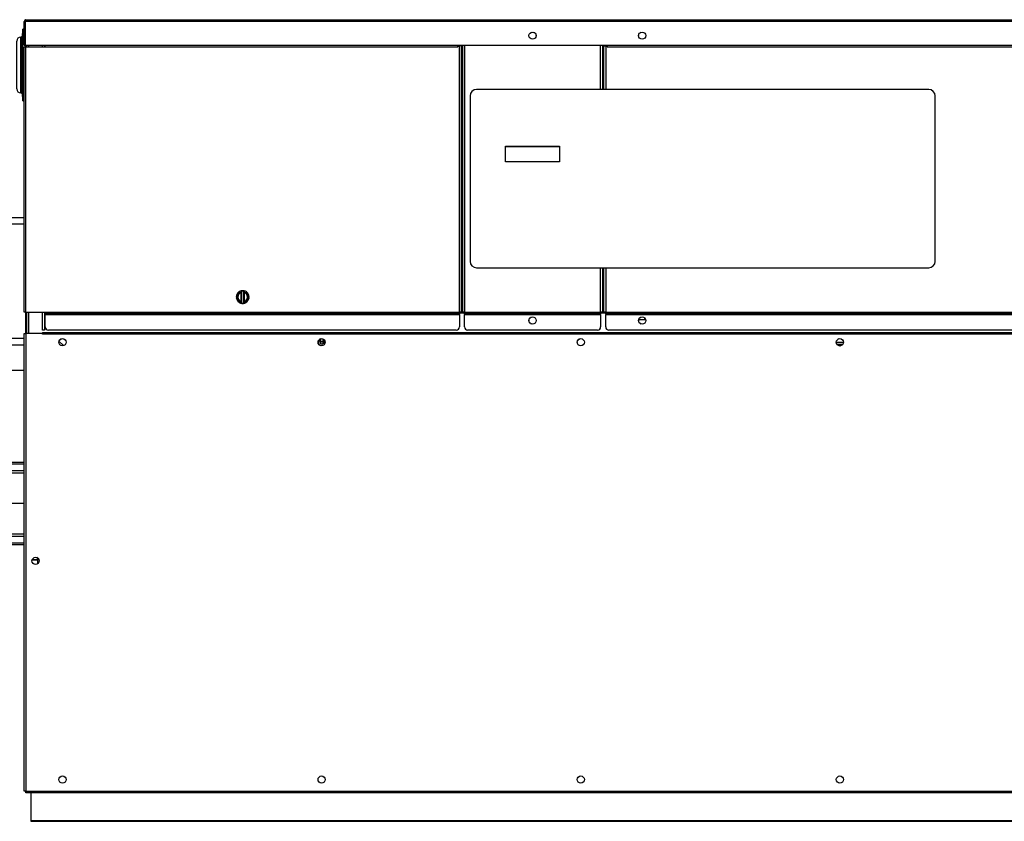
# Model space of a CAD drawing. Units: inches. Extents: x 5 to 265, y 6 to 46.
# Drawn here: x 29 to 68, y 6 to 37 of the extents above; entities that cross this region are included whole.
import ezdxf
from ezdxf.lldxf.tags import DXFTag

# ---------------------------------------------------------------- set-up
doc = ezdxf.new("R2010")
doc.units = ezdxf.units.IN
doc.header["$MEASUREMENT"] = 0
for name, color, linetype in [('BKP2997_NUT', 7, 'Continuous'), ('BLT2007', 7, 'Continuous'), ('BLT2078', 7, 'Continuous'), ('CPN0752', 7, 'Continuous'), ('FAN2010', 7, 'Continuous'), ('GKT2023', 7, 'Continuous'), ('GKT2037', 7, 'Continuous'), ('JKD60026', 7, 'Continuous'), ('JKD60032', 7, 'Continuous'), ('JKD60036', 7, 'Continuous'), ('JKD60044', 7, 'Continuous'), ('JKD60052', 7, 'Continuous'), ('JKD60053', 7, 'Continuous'), ('JKD60059', 7, 'Continuous'), ('JKD60063', 7, 'Continuous'), ('JKD60067', 7, 'Continuous'), ('JKD60068', 7, 'Continuous'), ('JKD60070', 7, 'Continuous'), ('JKD6009', 7, 'Continuous'), ('JKE60070', 7, 'Continuous'), ('JKE60074', 7, 'Continuous'), ('LBL20162', 7, 'Continuous'), ('MSC20176', 7, 'Continuous'), ('MSC2413', 7, 'Continuous'), ('RLY20031', 7, 'Continuous'), ('RLY20085', 7, 'Continuous'), ('WTR4400', 7, 'Continuous')]:
    doc.layers.add(name, color=color, linetype=linetype)
tags = doc.linetypes.add('HIDDEN2', pattern=[0.1875, 0.125, -0.0625]).pattern_tags.tags
tags[6:7] = [DXFTag(74, 4), DXFTag(75, 0), DXFTag(340, '0'), DXFTag(46, 0.0), DXFTag(50, 0.0), DXFTag(44, 0.0), DXFTag(45, 0.0)]
tags[4:5] = [DXFTag(74, 4), DXFTag(75, 0), DXFTag(340, '0'), DXFTag(46, 0.0), DXFTag(50, 0.0), DXFTag(44, 0.0), DXFTag(45, 0.0)]

# ---------------------------------------------------------------- blocks, each defined once
blk = doc.blocks.new('SE')
at = {"layer": 'JKD60070', "color": 7, "linetype": 'Continuous'}
for p, q in [((29.096, 36.407), (29.164, 36.407)), ((29.096, 25.991), (29.096, 36.407)), ((29.164, 36.407), (29.919, 36.407)), ((29.164, 25.991), (29.164, 36.407)), ((29.919, 36.41), (29.919, 36.471)), ((29.919, 36.41), (46.115, 36.41)), ((29.919, 36.407), (29.919, 36.41)), ((46.115, 36.41), (46.115, 36.471)), ((46.116, 36.41), (46.115, 36.41)), ((46.116, 36.438), (46.116, 36.41)), ((46.172, 36.438), (46.116, 36.438)), ((46.172, 25.991), (46.172, 36.438)), ((46.24, 36.438), (46.172, 36.438)), ((46.24, 36.438), (46.24, 25.991)), ((29.164, 25.991), (29.096, 25.991)), ((29.164, 25.991), (29.919, 25.991)), ((29.919, 25.923), (29.919, 25.991)), ((29.919, 25.991), (46.172, 25.991)), ((46.172, 25.923), (29.919, 25.923)), ((29.919, 25.923), (29.919, 25.891)), ((29.919, 25.891), (46.172, 25.891)), ((29.919, 25.407), (29.919, 25.891)), ((46.172, 25.991), (46.24, 25.991)), ((46.172, 25.991), (46.172, 25.923)), ((46.172, 25.891), (46.172, 25.923)), ((46.172, 25.891), (46.172, 25.407)), ((46.047, 25.282), (30.044, 25.282))]:
    blk.add_line(p, q, dxfattribs=at)
for centre, start, end in [((30.044, 25.407), 180, 270), ((46.047, 25.407), 270, 360)]:
    blk.add_arc(centre, 0.125, start, end, dxfattribs=at)
blk = doc.blocks.new('SE1')
at = {"layer": 'JKD60063', "color": 7, "linetype": 'Continuous'}
for p, q in [((29.095, 7.185), (29.095, 25.153)), ((29.095, 25.153), (29.163, 25.153)), ((29.163, 25.153), (29.163, 7.185)), ((29.818, 25.153), (29.163, 25.153)), ((29.818, 25.121), (29.818, 25.153)), ((29.818, 25.121), (29.819, 25.121)), ((29.819, 25.189), (92.391, 25.189)), ((29.819, 25.189), (29.819, 25.121)), ((92.391, 25.121), (29.819, 25.121)), ((29.163, 7.185), (29.095, 7.185)), ((29.163, 7.185), (93.046, 7.185)), ((29.163, 7.117), (29.163, 7.185)), ((93.046, 7.117), (29.163, 7.117))]:
    blk.add_line(p, q, dxfattribs=at)
for centre in [(30.596, 24.809), (40.765, 24.809), (50.935, 24.809), (61.105, 24.809), (29.541, 16.224), (30.596, 7.639), (40.765, 7.639), (50.935, 7.639), (61.105, 7.639)]:
    blk.add_circle(centre, 0.141, dxfattribs=at)
blk = doc.blocks.new('SE2')
at = {"layer": 'JKD60053', "color": 7, "linetype": 'Continuous'}
for p, q in [((29.194, 36.407), (29.194, 36.471)), ((29.194, 25.153), (29.194, 25.991))]:
    blk.add_line(p, q, dxfattribs=at)
blk = doc.blocks.new('SE3')
at = {"layer": 'JKD60053', "color": 7, "linetype": 'Continuous'}
for p, q in [((29.262, 36.471), (29.262, 36.407)), ((29.262, 25.991), (29.262, 25.153))]:
    blk.add_line(p, q, dxfattribs=at)
blk = doc.blocks.new('SE4')
at = {"layer": 'JKD60053', "color": 7, "linetype": 'Continuous'}
for p, q in [((29.887, 36.471), (29.887, 36.407)), ((29.887, 25.991), (29.887, 25.283))]:
    blk.add_line(p, q, dxfattribs=at)
blk = doc.blocks.new('SE5')
at = {"layer": 'JKD60053', "color": 7, "linetype": 'Continuous'}
for p, q in [((29.819, 36.407), (29.819, 36.471)), ((29.819, 25.283), (29.819, 25.991))]:
    blk.add_line(p, q, dxfattribs=at)
blk = doc.blocks.new('SE6')
at = {"layer": 'JKD60053', "color": 7, "linetype": 'Continuous'}
for p, q in [((29.919, 25.96), (29.887, 25.96)), ((29.887, 25.283), (29.819, 25.283))]:
    blk.add_line(p, q, dxfattribs=at)
blk = doc.blocks.new('SE8')
at = {"layer": 'JKD60068', "color": 7, "linetype": 'Continuous'}
for p, q in [((51.716, 34.731), (51.716, 36.471)), ((51.716, 25.991), (51.716, 27.731))]:
    blk.add_line(p, q, dxfattribs=at)
blk = doc.blocks.new('SE9')
at = {"layer": 'JKD60068', "color": 7, "linetype": 'Continuous'}
for p, q in [((51.784, 36.471), (51.784, 34.731)), ((51.784, 27.731), (51.784, 25.991))]:
    blk.add_line(p, q, dxfattribs=at)
blk = doc.blocks.new('SE10')
at = {"layer": 'JKD60068', "color": 7, "linetype": 'Continuous'}
for p, q in [((51.816, 34.731), (51.816, 36.471)), ((51.816, 25.991), (51.816, 27.731))]:
    blk.add_line(p, q, dxfattribs=at)
blk = doc.blocks.new('SE11')
at = {"layer": 'JKD60068', "color": 7, "linetype": 'Continuous'}
for p, q in [((48.985, 36.972), (48.962, 36.959)), ((49.128, 36.956), (49.098, 36.973)), ((49.184, 36.833), (49.184, 36.855)), ((46.27, 36.471), (46.27, 25.991)), ((46.302, 25.991), (46.302, 36.471)), ((46.37, 36.471), (46.37, 25.991)), ((46.27, 25.991), (46.172, 25.991)), ((46.27, 25.991), (46.302, 25.991)), ((46.37, 25.991), (46.302, 25.991)), ((46.37, 25.991), (51.716, 25.991)), ((46.37, 25.923), (46.37, 25.991)), ((51.716, 25.923), (46.37, 25.923)), ((46.37, 25.923), (46.37, 25.891)), ((46.37, 25.891), (51.716, 25.891)), ((46.37, 25.407), (46.37, 25.891)), ((51.784, 25.991), (51.716, 25.991)), ((51.716, 25.991), (51.716, 25.923)), ((51.716, 25.891), (51.716, 25.923)), ((51.716, 25.891), (51.716, 25.407)), ((51.784, 25.991), (51.816, 25.991)), ((51.915, 25.991), (51.816, 25.991)), ((51.591, 25.282), (46.495, 25.282))]:
    blk.add_line(p, q, dxfattribs=at)
blk.add_circle((49.043, 25.661), 0.141, dxfattribs=at)
for centre, start, end in [((46.495, 25.407), 180, 270), ((51.591, 25.407), 270, 0)]:
    blk.add_arc(centre, 0.125, start, end, dxfattribs=at)
blk = doc.blocks.new('SE12')
at = {"layer": 'GKT2023', "color": 7, "linetype": 'Continuous'}
blk.add_line((61.088, 24.67), (61.122, 24.67), dxfattribs=at)
blk = doc.blocks.new('SE13')
at = {"layer": 'JKD60052', "color": 7, "linetype": 'Continuous'}
for p, q in [((29.487, 16.354), (29.455, 16.336)), ((29.628, 16.335), (29.593, 16.354)), ((29.681, 16.216), (29.681, 16.232))]:
    blk.add_line(p, q, dxfattribs=at)
blk = doc.blocks.new('SE14')
at = {"layer": 'JKD6009', "color": 7, "linetype": 'Continuous'}
for p, q in [((29.355, 7.117), (29.355, 6.023)), ((92.855, 6.023), (29.355, 6.023)), ((29.355, 6.023), (29.355, 6)), ((29.355, 6), (92.855, 6))]:
    blk.add_line(p, q, dxfattribs=at)
blk = doc.blocks.new('SE16')
at = {"layer": 'BKP2997_NUT', "color": 7, "linetype": 'Continuous'}
for p, q in [((53.444, 25.691), (53.209, 25.691)), ((53.213, 25.706), (53.455, 25.706)), ((53.455, 25.706), (53.455, 25.75)), ((53.459, 25.706), (53.455, 25.706)), ((53.459, 25.745), (53.459, 25.706))]:
    blk.add_line(p, q, dxfattribs=at)
blk.add_arc((53.444, 25.706), 0.015, 270, 0, dxfattribs=at)
blk.add_ellipse((53.444, 25.706), major_axis=(0, -0.015), ratio=0.707107, start_param=0, end_param=1.570796, dxfattribs=at)
blk = doc.blocks.new('SE17')
at = {"layer": 'JKD60026', "color": 7, "linetype": 'Continuous'}
blk.add_line((29.627, 16.249), (29.402, 16.249), dxfattribs=at)
blk = doc.blocks.new('SE18')
at = {"layer": 'JKD60067', "color": 7, "linetype": 'Continuous'}
for p, q in [((51.915, 36.438), (51.915, 34.731)), ((51.915, 27.731), (51.915, 25.991))]:
    blk.add_line(p, q, dxfattribs=at)
blk = doc.blocks.new('SE19')
at = {"layer": 'JKD60067', "color": 7, "linetype": 'Continuous'}
for p, q in [((51.847, 34.731), (51.847, 36.438)), ((51.847, 25.991), (51.847, 27.731))]:
    blk.add_line(p, q, dxfattribs=at)
blk = doc.blocks.new('SE20')
at = {"layer": 'JKD60067', "color": 7, "linetype": 'Continuous'}
for p, q in [((53.206, 36.849), (53.206, 36.839)), ((53.289, 36.972), (53.264, 36.958)), ((53.428, 36.959), (53.405, 36.972)), ((72.34, 36.849), (72.34, 36.839)), ((72.423, 36.972), (72.398, 36.958)), ((72.562, 36.959), (72.539, 36.972)), ((91.474, 36.849), (91.474, 36.839)), ((91.557, 36.972), (91.532, 36.958)), ((91.696, 36.959), (91.673, 36.972)), ((51.847, 36.438), (51.915, 36.438)), ((51.915, 36.438), (51.971, 36.438)), ((51.971, 36.438), (51.971, 36.41)), ((51.971, 36.41), (51.972, 36.41)), ((51.972, 36.471), (51.972, 36.41)), ((51.972, 36.41), (92.392, 36.41)), ((92.392, 36.41), (92.392, 36.471)), ((92.392, 36.407), (92.392, 36.41)), ((92.392, 36.407), (93.047, 36.407)), ((93.047, 36.407), (93.047, 25.991)), ((93.047, 36.407), (93.115, 36.407)), ((93.115, 36.407), (93.115, 25.991)), ((51.847, 25.991), (51.915, 25.991)), ((51.915, 25.991), (92.392, 25.991)), ((51.915, 25.923), (51.915, 25.991)), ((92.391, 25.923), (51.915, 25.923)), ((51.915, 25.923), (51.915, 25.891)), ((51.915, 25.891), (92.391, 25.891)), ((51.915, 25.407), (51.915, 25.891)), ((92.392, 25.991), (93.047, 25.991)), ((92.392, 25.991), (92.392, 25.923)), ((93.115, 25.991), (93.047, 25.991)), ((92.267, 25.282), (52.04, 25.282))]:
    blk.add_line(p, q, dxfattribs=at)
for centre in [(53.347, 25.661), (72.481, 25.661), (91.615, 25.661)]:
    blk.add_circle(centre, 0.141, dxfattribs=at)
for centre, start, end in [((52.04, 25.407), 180, 270), ((92.267, 25.407), 270, 354.8736)]:
    blk.add_arc(centre, 0.125, start, end, dxfattribs=at)
blk = doc.blocks.new('SE22')
at = {"layer": 'FAN2010', "color": 7, "linetype": 'Continuous'}
for p, q in [((61.245, 24.798), (60.965, 24.798)), ((61.212, 24.718), (60.998, 24.718)), ((61.193, 24.699), (61.193, 24.718))]:
    blk.add_line(p, q, dxfattribs=at)
at = {"layer": 'FAN2010', "color": 7, "linetype": 'HIDDEN2'}
blk.add_line((61.162, 24.699), (61.162, 24.718), dxfattribs=at)
blk = doc.blocks.new('SE24')
at = {"layer": 'JKD60044', "color": 7, "linetype": 'Continuous'}
for p, q in [((46.172, 25.96), (46.37, 25.96)), ((51.716, 25.96), (51.915, 25.96))]:
    blk.add_line(p, q, dxfattribs=at)
blk = doc.blocks.new('SE25')
at = {"layer": 'JKD60044', "color": 7, "linetype": 'Continuous'}
for p, q in [((48.903, 25.676), (48.903, 25.645)), ((48.96, 25.547), (48.986, 25.532)), ((48.976, 25.784), (48.969, 25.78)), ((53.207, 25.676), (53.207, 25.646)), ((53.266, 25.546), (53.288, 25.533)), ((53.283, 25.786), (53.269, 25.778)), ((72.341, 25.676), (72.341, 25.646)), ((72.4, 25.546), (72.422, 25.533)), ((72.417, 25.786), (72.403, 25.778)), ((91.475, 25.676), (91.475, 25.646)), ((91.534, 25.546), (91.556, 25.533)), ((91.551, 25.786), (91.537, 25.778)), ((30.456, 24.825), (30.456, 24.793)), ((30.535, 24.936), (30.516, 24.925)), ((40.626, 24.825), (40.626, 24.793)), ((40.705, 24.936), (40.686, 24.925)), ((50.796, 24.825), (50.796, 24.793)), ((50.875, 24.936), (50.855, 24.925)), ((60.965, 24.825), (60.965, 24.793)), ((61.045, 24.936), (61.025, 24.925)), ((71.135, 24.825), (71.135, 24.793)), ((71.215, 24.936), (71.195, 24.925)), ((81.305, 24.825), (81.305, 24.793)), ((81.384, 24.936), (81.365, 24.925)), ((91.475, 24.825), (91.475, 24.793)), ((91.554, 24.936), (91.535, 24.925)), ((30.516, 24.693), (30.535, 24.682)), ((40.686, 24.693), (40.705, 24.682)), ((50.855, 24.693), (50.875, 24.682)), ((61.025, 24.693), (61.045, 24.682)), ((71.195, 24.693), (71.215, 24.682)), ((81.365, 24.693), (81.384, 24.682)), ((91.535, 24.693), (91.554, 24.682))]:
    blk.add_line(p, q, dxfattribs=at)
blk = doc.blocks.new('SE29')
at = {"layer": 'JKD60059', "color": 7, "linetype": 'Continuous'}
for p, q in [((29.096, 36.471), (29.096, 37.403)), ((29.131, 37.44), (29.119, 37.454)), ((29.131, 37.44), (29.131, 37.403)), ((29.131, 37.403), (29.132, 37.403)), ((29.132, 37.403), (29.132, 37.454)), ((93.078, 37.403), (29.132, 37.403)), ((29.132, 37.403), (29.132, 36.471)), ((29.132, 36.471), (29.132, 37.403)), ((29.163, 37.471), (29.164, 37.471)), ((29.163, 37.471), (29.163, 37.471)), ((29.163, 37.471), (29.163, 37.471)), ((29.164, 37.471), (93.047, 37.471)), ((29.096, 36.471), (29.132, 36.471)), ((29.132, 36.471), (93.078, 36.471))]:
    blk.add_line(p, q, dxfattribs=at)
for centre in [(49.043, 36.844), (53.346, 36.844)]:
    blk.add_circle(centre, 0.141, dxfattribs=at)
for centre, radius, start, end in [((29.164, 37.403), 0.068, 131.0411, 180), ((29.164, 37.403), 0.068, 90.4648, 131.0411), ((29.168, 37.424), 0.047, 95.5696, 140.2289), ((29.164, 37.403), 0.068, 90, 90.1602)]:
    blk.add_arc(centre, radius, start, end, dxfattribs=at)
blk = doc.blocks.new('SE31')
at = {"layer": 'JKD60032', "color": 7, "linetype": 'Continuous'}
blk.add_line((29.412, 16.28), (29.627, 16.28), dxfattribs=at)
blk = doc.blocks.new('SE32')
at = {"layer": 'JKD60036', "color": 7, "linetype": 'Continuous'}
blk.add_line((29.627, 16.114), (29.627, 16.335), dxfattribs=at)
blk = doc.blocks.new('SE33')
at = {"layer": 'RLY20085', "color": 7, "linetype": 'Continuous'}
for p, q in [((40.713, 24.865), (40.638, 24.865)), ((40.713, 24.939), (40.713, 24.865))]:
    blk.add_line(p, q, dxfattribs=at)
blk = doc.blocks.new('SE34')
at = {"layer": 'JKE60070', "color": 7, "linetype": 'Continuous'}
blk.add_line((40.638, 24.868), (40.638, 24.75), dxfattribs=at)
blk = doc.blocks.new('SE35')
at = {"layer": 'BLT2078', "color": 7, "linetype": 'Continuous'}
for p, q in [((40.638, 24.854), (40.644, 24.865)), ((40.658, 24.865), (40.665, 24.853)), ((40.665, 24.853), (40.665, 24.865)), ((40.665, 24.853), (40.68, 24.861)), ((40.68, 24.861), (40.68, 24.865)), ((40.687, 24.865), (40.695, 24.851)), ((40.695, 24.851), (40.695, 24.865)), ((40.695, 24.851), (40.696, 24.851)), ((40.696, 24.865), (40.696, 24.851)), ((40.696, 24.851), (40.704, 24.865))]:
    blk.add_line(p, q, dxfattribs=at)
blk = doc.blocks.new('SE36')
at = {"layer": 'BLT2007', "color": 7, "linetype": 'Continuous'}
for p, q in [((40.713, 24.865), (40.713, 24.803)), ((40.716, 24.894), (40.716, 24.8)), ((40.736, 24.832), (40.743, 24.835)), ((40.743, 24.835), (40.807, 24.835)), ((40.743, 24.827), (40.743, 24.835)), ((40.807, 24.827), (40.743, 24.827)), ((40.743, 24.742), (40.807, 24.742)), ((40.743, 24.742), (40.743, 24.741)), ((40.743, 24.741), (40.807, 24.741)), ((40.807, 24.835), (40.807, 24.827)), ((40.807, 24.835), (40.814, 24.832)), ((40.807, 24.742), (40.807, 24.741)), ((40.838, 24.93), (40.838, 24.767)), ((40.845, 24.77), (40.845, 24.925)), ((40.845, 24.77), (40.869, 24.77)), ((40.869, 24.903), (40.869, 24.77)), ((40.901, 24.801), (40.901, 24.847))]:
    blk.add_line(p, q, dxfattribs=at)
for centre, radius, start, end in [((40.723, 24.771), 0.01, 180, 225), ((41.065, 24.92), 0.35, 176.9446, 184.2406), ((40.802, 24.787), 0.0874, 171.4882, 188.5118), ((40.936, 24.933), 0.224, 189.8875, 206.7331), ((40.797, 24.77), 0.0865, 134.4484, 159.7813), ((40.79, 24.802), 0.0794, 200.7736, 227.4892), ((40.743, 24.751), 0.01, 225, 270), ((40.807, 24.751), 0.01, 270, 315), ((40.652, 24.92), 0.185, 331.5101, 2.3932), ((40.845, 24.76), 0.01, 90, 133.2027), ((40.869, 24.801), 0.0312, 270, 0)]:
    blk.add_arc(centre, radius, start, end, dxfattribs=at)
for centre, major_axis, start_param, end_param in [((40.743, 24.835), (0.00707, -0.00707), 4.459709, 5.371447), ((40.743, 24.751), (0.00707, 0.00707), 3.141593, 4.053331), ((40.807, 24.835), (0.00707, 0.00707), 4.053331, 4.965069), ((40.807, 24.751), (0.00707, -0.00707), 5.371447, 6.283185)]:
    blk.add_ellipse(centre, major_axis=major_axis, ratio=0.774597, start_param=start_param, end_param=end_param, dxfattribs=at)
for points, knots in [([(40.722, 24.941), (40.721, 24.934), (40.721, 24.927), (40.721, 24.905), (40.723, 24.89), (40.731, 24.862), (40.737, 24.849), (40.743, 24.835)], [0.3823028, 0.3823028, 0.3823028, 0.3823028, 0.5, 0.5, 0.75, 0.75, 1, 1, 1, 1]), ([(40.743, 24.827), (40.737, 24.82), (40.731, 24.813), (40.725, 24.803), (40.723, 24.799), (40.721, 24.792), (40.721, 24.788), (40.721, 24.777), (40.723, 24.77), (40.731, 24.756), (40.737, 24.749), (40.743, 24.742)], [0, 0, 0, 0, 0.25, 0.25, 0.375, 0.375, 0.5, 0.5, 0.75, 0.75, 1, 1, 1, 1]), ([(40.807, 24.835), (40.814, 24.849), (40.819, 24.862), (40.825, 24.884), (40.827, 24.891), (40.829, 24.905), (40.83, 24.913), (40.83, 24.924), (40.83, 24.929), (40.829, 24.933)], [0, 0, 0, 0, 0.25, 0.25, 0.375, 0.375, 0.5, 0.5, 0.5718341, 0.5718341, 0.5718341, 0.5718341]), ([(40.807, 24.742), (40.814, 24.749), (40.819, 24.756), (40.825, 24.766), (40.827, 24.77), (40.829, 24.777), (40.83, 24.781), (40.83, 24.792), (40.827, 24.799), (40.819, 24.813), (40.814, 24.82), (40.807, 24.827)], [0, 0, 0, 0, 0.25, 0.25, 0.375, 0.375, 0.5, 0.5, 0.75, 0.75, 1, 1, 1, 1]), ([(40.814, 24.832), (40.821, 24.825), (40.827, 24.817), (40.835, 24.802), (40.837, 24.795), (40.837, 24.779), (40.835, 24.772), (40.827, 24.758), (40.821, 24.751), (40.814, 24.744)], [0, 0, 0, 0, 0.25, 0.25, 0.5, 0.5, 0.75, 0.75, 1, 1, 1, 1])]:
    blk.add_open_spline(points, degree=3, knots=knots, dxfattribs=at)
blk = doc.blocks.new('SE37')
at = {"layer": 'JKE60074', "color": 7, "linetype": 'Continuous'}
blk.add_line((30.633, 24.674), (30.46, 24.846), dxfattribs=at)
blk = doc.blocks.new('SE38')
at = {"layer": 'WTR4400', "color": 7, "linetype": 'Continuous'}
for p, q in [((25.62, 20.103), (29.095, 20.103)), ((25.62, 20.02), (25.62, 20.103)), ((27.841, 20.163), (27.619, 20.163)), ((27.619, 20.163), (27.619, 20.103)), ((28.044, 20.163), (27.841, 20.163)), ((27.841, 20.163), (27.841, 20.103)), ((28.044, 20.163), (28.044, 20.103)), ((28.146, 20.171), (28.146, 20.103)), ((28.571, 20.163), (28.146, 20.163)), ((28.571, 20.103), (28.571, 20.171)), ((25.493, 19.674), (25.51, 19.999)), ((25.62, 20.02), (25.603, 19.773)), ((25.603, 19.773), (29.095, 19.773)), ((25.603, 19.674), (25.603, 19.773)), ((29.095, 20.02), (25.62, 20.02)), ((25.43, 18.478), (25.493, 19.674)), ((25.603, 19.674), (25.54, 18.478)), ((29.095, 19.674), (25.603, 19.674)), ((25.493, 17.282), (25.43, 18.478)), ((25.54, 18.478), (25.43, 18.478)), ((29.095, 18.478), (25.54, 18.478)), ((25.54, 18.478), (25.603, 17.282)), ((25.51, 16.957), (25.493, 17.282)), ((25.603, 17.282), (29.095, 17.282)), ((25.603, 17.183), (25.603, 17.282)), ((29.095, 17.183), (25.603, 17.183)), ((25.603, 17.183), (25.62, 16.936)), ((25.62, 16.936), (29.095, 16.936)), ((25.62, 16.853), (25.62, 16.936)), ((29.095, 16.853), (25.62, 16.853))]:
    blk.add_line(p, q, dxfattribs=at)
for centre, start, end in [((25.62, 19.993), 90, 177), ((25.62, 16.963), 183, 270)]:
    blk.add_arc(centre, 0.11, start, end, dxfattribs=at)
for centre, major_axis, ratio, start_param, end_param in [((25.603, 19.668), (-0.11, 0.006), 0.958008, 4.762554, 6.283185), ((25.62, 19.993), (-0.11, 0.006), 0.241978, 4.72507, 6.283185), ((25.603, 19.668), (-0.11, 0.006), 0.052264, 4.715128, 6.283185), ((25.603, 17.288), (0.11, 0.006), 0.052264, 3.141593, 4.70965), ((25.603, 17.288), (0.11, 0.006), 0.958008, 3.141593, 4.662224), ((25.62, 16.963), (0.11, 0.006), 0.241978, 3.141593, 4.699708)]:
    blk.add_ellipse(centre, major_axis=major_axis, ratio=ratio, start_param=start_param, end_param=end_param, dxfattribs=at)
blk = doc.blocks.new('SE48')
at = {"layer": 'GKT2037', "color": 7, "linetype": 'Continuous'}
for p, q in [((29.096, 37.098), (29.035, 37.098)), ((29.132, 37.098), (29.132, 37.098))]:
    blk.add_line(p, q, dxfattribs=at)
blk = doc.blocks.new('SE49')
at = {"layer": 'GKT2037', "color": 7, "linetype": 'Continuous'}
for p, q in [((29.035, 37.098), (28.995, 36.786)), ((29.035, 34.286), (29.035, 37.098)), ((28.956, 34.598), (28.956, 36.786)), ((28.995, 36.786), (28.956, 36.786)), ((28.995, 34.598), (28.995, 36.786)), ((28.8, 34.755), (28.8, 36.63)), ((29.151, 36.407), (29.151, 36.471)), ((28.956, 34.598), (28.995, 34.598)), ((28.995, 34.598), (29.035, 34.286)), ((29.035, 34.286), (29.096, 34.286))]:
    blk.add_line(p, q, dxfattribs=at)
for centre, start, end in [((28.956, 36.63), 90, 180), ((28.956, 34.755), 180, 270)]:
    blk.add_arc(centre, 0.156, start, end, dxfattribs=at)
blk = doc.blocks.new('SE50')
at = {"layer": 'RLY20031', "color": 7, "linetype": 'Continuous'}
blk.add_line((50.106, 32.479), (47.981, 32.479), dxfattribs=at)
blk = doc.blocks.new('SE51')
at = {"layer": 'MSC20176', "color": 7, "linetype": 'Continuous'}
for p, q in [((26.888, 29.791), (26.899, 29.791)), ((26.924, 29.926), (26.924, 29.927)), ((26.985, 29.927), (26.924, 29.927)), ((26.924, 29.616), (26.924, 29.926)), ((26.985, 29.615), (26.985, 29.927)), ((26.986, 29.771), (26.986, 29.99)), ((26.986, 29.742), (26.986, 29.771)), ((26.986, 29.771), (27.017, 29.771)), ((27.017, 29.771), (27.017, 30.021)), ((27.111, 30.021), (27.017, 30.021)), ((27.111, 29.771), (27.017, 29.771)), ((27.017, 29.771), (27.017, 29.742)), ((27.111, 29.771), (27.111, 30.021)), ((27.111, 29.771), (27.111, 29.742)), ((27.112, 29.718), (27.112, 29.833)), ((27.173, 29.833), (27.112, 29.833)), ((27.173, 29.718), (27.173, 29.833)), ((27.174, 29.771), (27.174, 30.021)), ((28.424, 30.021), (27.174, 30.021)), ((27.174, 29.771), (27.174, 29.742)), ((28.424, 29.771), (27.174, 29.771)), ((28.424, 29.771), (28.424, 30.021)), ((28.424, 29.771), (28.424, 29.742)), ((26.899, 29.751), (26.888, 29.751)), ((26.924, 29.616), (26.924, 29.615)), ((26.924, 29.615), (26.985, 29.615)), ((26.986, 29.742), (26.986, 29.68)), ((26.986, 29.742), (27.017, 29.742)), ((26.986, 29.461), (26.986, 29.68)), ((26.986, 24.961), (26.986, 29.461)), ((26.986, 29.461), (27.017, 29.461)), ((27.017, 29.742), (27.111, 29.742)), ((27.017, 29.711), (27.017, 29.742)), ((27.017, 29.711), (27.111, 29.711)), ((27.017, 29.711), (27.017, 29.461)), ((27.111, 29.461), (27.017, 29.461)), ((27.017, 29.461), (27.017, 24.961)), ((27.111, 29.742), (27.111, 29.711)), ((27.112, 29.718), (27.111, 29.718)), ((27.111, 29.711), (27.111, 29.461)), ((27.111, 29.708), (27.112, 29.708)), ((27.111, 24.961), (27.111, 29.461)), ((27.173, 29.711), (27.112, 29.711)), ((27.112, 29.711), (27.112, 29.451)), ((27.112, 29.451), (27.112, 24.971)), ((27.112, 29.451), (27.173, 29.451)), ((27.173, 29.718), (27.174, 29.718)), ((27.173, 29.451), (27.173, 29.711)), ((27.173, 29.708), (27.174, 29.708)), ((27.173, 24.971), (27.173, 29.451)), ((27.174, 29.742), (28.424, 29.742)), ((27.174, 29.711), (27.174, 29.742)), ((27.174, 29.711), (27.174, 29.451)), ((27.174, 29.711), (29.096, 29.711)), ((27.174, 29.451), (27.174, 24.971)), ((27.174, 29.451), (29.096, 29.451)), ((28.424, 29.742), (28.424, 29.711)), ((29.163, 25.153), (29.163, 25.991)), ((26.924, 24.807), (26.924, 24.808)), ((26.985, 24.808), (26.924, 24.808)), ((26.924, 24.807), (26.924, 24.497)), ((26.985, 24.496), (26.985, 24.808)), ((26.986, 24.742), (26.986, 24.961)), ((26.986, 24.961), (27.017, 24.961)), ((26.986, 24.742), (26.986, 24.68)), ((27.017, 24.961), (27.111, 24.961)), ((27.017, 24.961), (27.017, 24.711)), ((27.111, 24.961), (27.111, 24.711)), ((27.173, 24.971), (27.112, 24.971)), ((27.112, 24.971), (27.112, 24.711)), ((27.173, 24.711), (27.173, 24.971)), ((27.174, 24.971), (27.174, 24.711)), ((27.174, 24.971), (29.096, 24.971)), ((26.888, 24.672), (26.899, 24.672)), ((26.899, 24.632), (26.888, 24.632)), ((26.924, 24.497), (26.924, 24.496)), ((26.924, 24.496), (26.985, 24.496)), ((26.986, 24.652), (26.986, 24.68)), ((27.017, 24.68), (26.986, 24.68)), ((26.986, 24.652), (26.986, 24.433)), ((27.017, 24.652), (26.986, 24.652)), ((27.111, 24.711), (27.017, 24.711)), ((27.017, 24.68), (27.017, 24.711)), ((27.111, 24.68), (27.017, 24.68)), ((27.017, 24.68), (27.017, 24.652)), ((27.111, 24.652), (27.017, 24.652)), ((27.017, 24.652), (27.017, 24.402)), ((27.017, 24.402), (27.111, 24.402)), ((27.112, 24.714), (27.111, 24.714)), ((27.111, 24.711), (27.111, 24.68)), ((27.111, 24.652), (27.111, 24.68)), ((27.111, 24.652), (27.111, 24.402)), ((27.111, 24.589), (27.156, 24.589)), ((27.173, 24.711), (27.112, 24.711)), ((27.174, 24.714), (27.173, 24.714)), ((27.174, 24.711), (28.265, 24.711)), ((27.174, 24.68), (27.174, 24.711)), ((27.174, 24.665), (27.174, 24.68)), ((27.844, 24.68), (27.174, 24.68)), ((27.844, 24.652), (27.206, 24.652)), ((27.206, 24.402), (27.795, 24.402)), ((27.794, 24.404), (27.794, 23.701)), ((27.844, 24.652), (27.844, 24.68)), ((28.265, 24.711), (28.623, 24.711)), ((28.623, 24.711), (29.096, 24.711)), ((29.094, 23.701), (29.094, 24.711)), ((29.094, 23.701), (27.794, 23.701))]:
    blk.add_line(p, q, dxfattribs=at)
for centre, radius, start, end in [((27.231, 29.771), 0.344, 153.1995, 176.664), ((27.231, 29.771), 0.332, 176.5495, 183.4505), ((27.017, 29.99), 0.031, 90, 180), ((27.231, 29.771), 0.344, 183.336, 206.8005), ((27.017, 29.68), 0.031, 90, 180), ((27.231, 24.652), 0.344, 153.1995, 176.664), ((27.017, 24.742), 0.031, 180, 270), ((27.231, 24.652), 0.344, 183.336, 206.8005), ((27.231, 24.652), 0.332, 176.5495, 183.4505), ((27.017, 24.433), 0.031, 180, 270), ((27.133, 24.664), 0.711, 338.3685, 359.0116)]:
    blk.add_arc(centre, radius, start, end, dxfattribs=at)
blk.add_open_spline([(27.858, 24.711), (27.856, 24.711), (27.854, 24.711), (27.851, 24.708), (27.849, 24.706), (27.847, 24.7), (27.846, 24.697), (27.844, 24.689), (27.844, 24.685), (27.844, 24.68)], degree=3, knots=[0, 0, 0, 0, 0.25, 0.25, 0.5, 0.5, 0.75, 0.75, 1, 1, 1, 1], dxfattribs=at)
blk = doc.blocks.new('SE71')
at = {"layer": 'LBL20162', "color": 7, "linetype": 'Continuous'}
for p, q in [((46.593, 34.481), (46.593, 27.981)), ((64.593, 34.731), (46.843, 34.731)), ((64.843, 27.981), (64.843, 34.481)), ((47.981, 31.887), (47.981, 32.512)), ((47.981, 32.512), (50.106, 32.512)), ((50.106, 32.512), (50.106, 31.887)), ((50.106, 31.887), (47.981, 31.887)), ((46.843, 27.731), (64.593, 27.731))]:
    blk.add_line(p, q, dxfattribs=at)
for centre, start, end in [((46.843, 34.481), 90, 180), ((64.593, 34.481), 0, 90), ((46.843, 27.981), 180, 270), ((64.593, 27.981), 270, 0)]:
    blk.add_arc(centre, 0.25, start, end, dxfattribs=at)
blk = doc.blocks.new('SE72')
at = {"layer": 'MSC2413', "color": 7, "linetype": 'Continuous'}
for start, end in [(150.5939, 221.4052), (126.8506, 148.7148), (102.8516, 124.2966), (66.4625, 100.8314), (42.7239, 64.9653), (18.9756, 40.4917), (223.2869, 329.7392), (331.4445, 353.7392), (0, 17.7392), (355.2163, 0)]:
    blk.add_arc((37.668, 26.581), 0.25, start, end, dxfattribs=at)
blk = doc.blocks.new('SE73')
at = {"layer": 'MSC2413', "color": 7, "linetype": 'Continuous'}
for p, q in [((37.447, 26.676), (37.43, 26.659)), ((37.45, 26.705), (37.45, 26.681)), ((37.472, 26.719), (37.452, 26.707)), ((37.481, 26.747), (37.475, 26.724)), ((37.505, 26.757), (37.482, 26.749)), ((37.52, 26.782), (37.509, 26.761)), ((37.545, 26.787), (37.521, 26.784)), ((37.565, 26.809), (37.55, 26.79)), ((37.59, 26.808), (37.567, 26.81)), ((37.604, 26.816), (37.596, 26.81)), ((37.608, 26.763), (37.603, 26.776)), ((37.604, 26.816), (37.614, 26.825)), ((37.608, 26.399), (37.608, 26.763)), ((37.628, 26.763), (37.608, 26.763)), ((37.614, 26.825), (37.617, 26.826)), ((37.617, 26.826), (37.626, 26.823)), ((37.626, 26.823), (37.628, 26.82)), ((37.643, 26.818), (37.628, 26.822)), ((37.628, 26.822), (37.628, 26.821)), ((37.628, 26.82), (37.628, 26.763)), ((37.628, 26.763), (37.628, 26.399)), ((37.656, 26.825), (37.643, 26.818)), ((37.656, 26.825), (37.666, 26.831)), ((37.669, 26.831), (37.679, 26.825)), ((37.692, 26.818), (37.679, 26.825)), ((37.707, 26.822), (37.692, 26.818)), ((37.708, 26.82), (37.709, 26.823)), ((37.708, 26.821), (37.708, 26.822)), ((37.708, 26.763), (37.708, 26.82)), ((37.708, 26.399), (37.708, 26.763)), ((37.708, 26.763), (37.728, 26.763)), ((37.709, 26.823), (37.718, 26.826)), ((37.718, 26.826), (37.721, 26.825)), ((37.721, 26.825), (37.731, 26.816)), ((37.728, 26.763), (37.732, 26.776)), ((37.728, 26.763), (37.728, 26.399)), ((37.739, 26.81), (37.731, 26.816)), ((37.768, 26.81), (37.745, 26.808)), ((37.785, 26.79), (37.77, 26.809)), ((37.814, 26.784), (37.79, 26.787)), ((37.826, 26.761), (37.815, 26.782)), ((37.853, 26.749), (37.83, 26.757)), ((37.86, 26.724), (37.854, 26.747)), ((37.883, 26.707), (37.863, 26.719)), ((37.885, 26.681), (37.885, 26.705)), ((37.905, 26.659), (37.888, 26.676)), ((37.432, 26.628), (37.419, 26.608)), ((37.419, 26.606), (37.428, 26.584)), ((37.428, 26.578), (37.419, 26.556)), ((37.419, 26.554), (37.432, 26.534)), ((37.429, 26.657), (37.433, 26.634)), ((37.433, 26.528), (37.429, 26.505)), ((37.43, 26.503), (37.447, 26.486)), ((37.45, 26.48), (37.45, 26.457)), ((37.452, 26.455), (37.472, 26.442)), ((37.475, 26.437), (37.481, 26.414)), ((37.482, 26.413), (37.505, 26.405)), ((37.509, 26.4), (37.52, 26.379)), ((37.521, 26.378), (37.545, 26.375)), ((37.55, 26.371), (37.565, 26.353)), ((37.567, 26.352), (37.59, 26.354)), ((37.596, 26.352), (37.604, 26.345)), ((37.608, 26.399), (37.603, 26.385)), ((37.614, 26.337), (37.604, 26.345)), ((37.628, 26.399), (37.608, 26.399)), ((37.617, 26.336), (37.614, 26.337)), ((37.626, 26.339), (37.617, 26.336)), ((37.628, 26.341), (37.626, 26.339)), ((37.628, 26.399), (37.628, 26.341)), ((37.628, 26.339), (37.643, 26.343)), ((37.628, 26.341), (37.628, 26.339)), ((37.643, 26.343), (37.656, 26.336)), ((37.666, 26.331), (37.656, 26.336)), ((37.679, 26.336), (37.669, 26.331)), ((37.679, 26.336), (37.692, 26.343)), ((37.692, 26.343), (37.707, 26.339)), ((37.708, 26.341), (37.708, 26.399)), ((37.708, 26.399), (37.728, 26.399)), ((37.708, 26.339), (37.708, 26.341)), ((37.709, 26.339), (37.708, 26.341)), ((37.718, 26.336), (37.709, 26.339)), ((37.721, 26.337), (37.718, 26.336)), ((37.731, 26.345), (37.721, 26.337)), ((37.728, 26.399), (37.732, 26.385)), ((37.731, 26.345), (37.739, 26.352)), ((37.745, 26.354), (37.768, 26.352)), ((37.77, 26.353), (37.785, 26.371)), ((37.79, 26.375), (37.814, 26.378)), ((37.815, 26.379), (37.826, 26.4)), ((37.83, 26.405), (37.853, 26.413)), ((37.854, 26.414), (37.86, 26.437)), ((37.863, 26.442), (37.883, 26.455)), ((37.885, 26.457), (37.885, 26.48)), ((37.888, 26.486), (37.905, 26.503)), ((37.902, 26.634), (37.906, 26.657)), ((37.906, 26.505), (37.902, 26.528)), ((37.916, 26.608), (37.903, 26.628)), ((37.903, 26.534), (37.916, 26.554)), ((37.907, 26.584), (37.916, 26.606)), ((37.916, 26.556), (37.907, 26.578))]:
    blk.add_line(p, q, dxfattribs=at)
for centre, radius, start, end in [((37.668, 26.581), 0.24, 155.2639, 156.7361), ((37.668, 26.581), 0.25, 149.7392, 150.2608), ((37.668, 26.581), 0.206, 108.2379, 251.7621), ((37.668, 26.581), 0.24, 143.2639, 144.7361), ((37.668, 26.581), 0.192, 108.2379, 251.7621), ((37.668, 26.581), 0.25, 137.7392, 138.2608), ((37.668, 26.581), 0.24, 131.2639, 132.7361), ((37.668, 26.581), 0.25, 125.7392, 126.2608), ((37.668, 26.581), 0.24, 119.2639, 120.7361), ((37.668, 26.581), 0.25, 113.7392, 114.2608), ((37.668, 26.581), 0.24, 107.2639, 108.7361), ((31.014, 26.917), 6.591, 358.7748, 359.1221), ((37.668, 26.581), 0.245, 99.2788, 99.4063), ((37.668, 26.581), 0.245, 87.2788, 92.7212), ((37.668, 26.581), 0.25, 89.7392, 90.2608), ((37.668, 26.581), 0.245, 80.5937, 80.7212), ((37.668, 26.581), 0.192, 288.2379, 71.7621), ((43.863, 26.909), 6.133, 180.8649, 181.2382), ((37.668, 26.581), 0.206, 288.2379, 71.7621), ((37.668, 26.581), 0.24, 71.2639, 72.7361), ((37.668, 26.581), 0.25, 65.7392, 66.2608), ((37.668, 26.581), 0.24, 59.2639, 60.7361), ((37.668, 26.581), 0.25, 53.7392, 54.2608), ((37.668, 26.581), 0.24, 47.2639, 48.7361), ((37.668, 26.581), 0.25, 41.7392, 42.2608), ((37.668, 26.581), 0.24, 35.2639, 36.7361), ((37.668, 26.581), 0.25, 29.7392, 30.2608), ((37.668, 26.581), 0.24, 23.2639, 24.7361), ((37.668, 26.581), 0.25, 173.7392, 174.2608), ((37.668, 26.581), 0.25, 185.7392, 186.2608), ((37.668, 26.581), 0.24, 179.2639, 180.7361), ((37.668, 26.581), 0.25, 161.7392, 162.2608), ((37.668, 26.581), 0.25, 197.7392, 198.2608), ((37.668, 26.581), 0.24, 167.2639, 168.7361), ((37.668, 26.581), 0.24, 191.2639, 192.7361), ((37.668, 26.581), 0.24, 203.2639, 204.7361), ((37.668, 26.581), 0.25, 209.7392, 210.2608), ((37.668, 26.581), 0.24, 215.2639, 216.7361), ((37.668, 26.581), 0.25, 221.7392, 222.2608), ((37.668, 26.581), 0.24, 227.2639, 228.7361), ((37.668, 26.581), 0.25, 233.7392, 234.2608), ((37.668, 26.581), 0.24, 239.2639, 240.7361), ((37.668, 26.581), 0.25, 245.7392, 246.2608), ((37.668, 26.581), 0.24, 251.2639, 252.7361), ((31.472, 26.253), 6.133, 0.8649, 1.2382), ((37.668, 26.581), 0.245, 260.5937, 260.7212), ((37.668, 26.581), 0.245, 267.2788, 272.7212), ((37.668, 26.581), 0.25, 269.7392, 270.2608), ((37.668, 26.581), 0.245, 279.2788, 279.4063), ((44.321, 26.244), 6.591, 178.7748, 179.1221), ((37.668, 26.581), 0.24, 287.2639, 288.7361), ((37.668, 26.581), 0.25, 293.7392, 294.2608), ((37.668, 26.581), 0.24, 299.2639, 300.7361), ((37.668, 26.581), 0.25, 305.7392, 306.2608), ((37.668, 26.581), 0.24, 311.2639, 312.7361), ((37.668, 26.581), 0.25, 317.7392, 318.2608), ((37.668, 26.581), 0.24, 323.2639, 324.7361), ((37.668, 26.581), 0.25, 329.7392, 330.2608), ((37.668, 26.581), 0.24, 335.2639, 336.7361), ((37.668, 26.581), 0.24, 11.2639, 12.7361), ((37.668, 26.581), 0.24, 347.2639, 348.7361), ((37.668, 26.581), 0.25, 17.7392, 18.2608), ((37.668, 26.581), 0.25, 341.7392, 342.2608), ((37.668, 26.581), 0.24, 359.2639, 0.7361), ((37.668, 26.581), 0.25, 5.7392, 6.2608), ((37.668, 26.581), 0.25, 353.7392, 354.2608)]:
    blk.add_arc(centre, radius, start, end, dxfattribs=at)
for centre, major_axis, start_param, end_param in [((37.608, 26.763), (0.02, 0), 0, 1.793942), ((37.728, 26.763), (-0.02, 0), 4.489243, 6.283185), ((37.608, 26.399), (0.02, 0), 4.489243, 6.283185), ((37.728, 26.399), (-0.02, 0), 0, 1.793942)]:
    blk.add_ellipse(centre, major_axis=major_axis, ratio=0.68866, start_param=start_param, end_param=end_param, dxfattribs=at)

msp = doc.modelspace()

# ---------------------------------------------------------------- block references
at = {"layer": 'CPN0752'}
for name in ['SE49', 'SE48', 'SE29', 'SE11', 'SE20', 'SE', 'SE2', 'SE3', 'SE5', 'SE4', 'SE8', 'SE9', 'SE10', 'SE19', 'SE18', 'SE71', 'SE50', 'SE51', 'SE72', 'SE73', 'SE6', 'SE24', 'SE25', 'SE16', 'SE1', 'SE37', 'SE33', 'SE34', 'SE35', 'SE36', 'SE22', 'SE12', 'SE38', 'SE17', 'SE31', 'SE13', 'SE32', 'SE14']:
    msp.add_blockref(name, (0, 0), dxfattribs=at)

doc.saveas('drawing.dxf')
